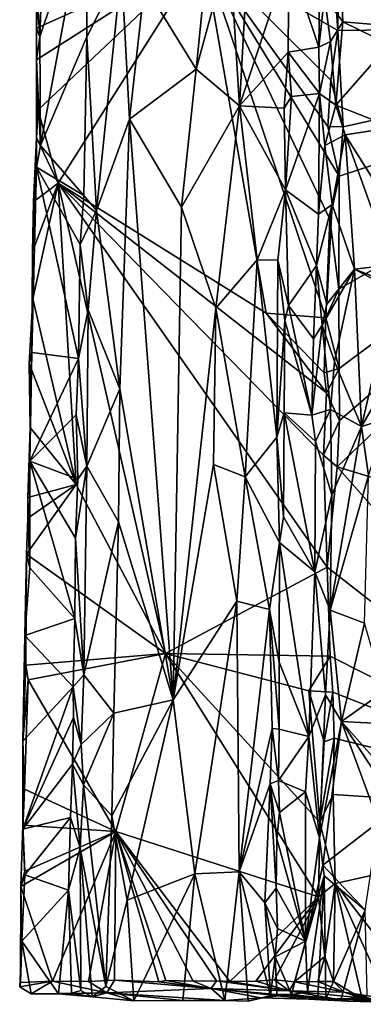
# Model space of a CAD drawing. Units: metres. Extents: x 28.2 to 32.2, y -12.1 to 12.5.
# Drawn here: x 28.2 to 29, y -12.1 to -9.8 of the extents above; entities that cross this region are included whole.
import ezdxf

# ---------------------------------------------------------------- set-up
doc = ezdxf.new("R2010")
doc.units = ezdxf.units.M

msp = doc.modelspace()

# ---------------------------------------------------------------- linework, layer by layer
at = {"layer": '1'}
for points in [[(30.0501, -9.7955, -1.5734), (28.9995, -9.0567, -1.5741), (30.6732, -8.8603, -1.5779)], [(28.9928, -9.2395, -1.5736), (28.9995, -9.0567, -1.5741), (30.0501, -9.7955, -1.5734)], [(28.9752, -9.4508, -1.5686), (28.9928, -9.2395, -1.5736), (30.0501, -9.7955, -1.5734)], [(28.779, -9.3835, -0.864), (28.7218, -9.6113, -0.8459), (28.7456, -9.9832, -0.8508)], [(28.779, -9.3835, -0.864), (28.7456, -9.9832, -0.8508), (28.8604, -9.6369, -0.911)], [(28.5235, -9.7022, -0.8626), (28.6445, -9.8979, -0.8406), (28.6913, -9.4246, -0.8429)], [(28.6913, -9.4246, -0.8429), (28.6445, -9.8979, -0.8406), (28.7218, -9.6113, -0.8459)], [(28.9783, -9.5628, -1.5687), (28.9752, -9.4508, -1.5686), (30.0501, -9.7955, -1.5734)], [(28.2849, -9.6674, -0.9197), (28.2791, -9.8222, -0.9219), (28.3891, -9.4956, -0.8352)], [(28.3891, -9.4956, -0.8352), (28.2791, -9.8222, -0.9219), (28.2808, -10.0761, -0.9152)], [(28.3891, -9.4956, -0.8352), (28.2808, -10.0761, -0.9152), (28.3888, -9.822, -0.8326)], [(28.3891, -9.4956, -0.8352), (28.3888, -9.822, -0.8326), (28.4701, -9.6623, -0.8578)], [(28.2712, -9.8025, -0.9518), (28.2723, -9.7171, -0.9432), (28.2835, -9.5341, -0.9532)], [(28.6611, -9.6271, -1.2941), (28.2712, -9.8025, -0.9518), (28.2835, -9.5341, -0.9532)], [(28.9635, -9.6391, -1.5606), (28.9783, -9.5628, -1.5687), (28.9749, -9.8075, -1.5702)], [(28.9749, -9.8075, -1.5702), (28.9783, -9.5628, -1.5687), (30.0501, -9.7955, -1.5734)], [(28.7218, -9.6113, -0.8459), (28.6445, -9.8979, -0.8406), (28.7456, -9.9832, -0.8508)], [(28.9334, -9.6031, -0.8433), (28.8604, -9.6369, -0.911), (28.9308, -9.8463, -0.8403)], [(28.9334, -9.6031, -0.8433), (28.9308, -9.8463, -0.8403), (28.9435, -9.7283, -0.8374)], [(28.2755, -9.9924, -0.9534), (28.2712, -9.8758, -0.9444), (28.6611, -9.6271, -1.2941)], [(28.2712, -9.8758, -0.9444), (28.2712, -9.8025, -0.9518), (28.6611, -9.6271, -1.2941)], [(28.3217, -10.1634, -0.9981), (28.2755, -9.9924, -0.9534), (28.6611, -9.6271, -1.2941)], [(28.3217, -10.1634, -0.9981), (28.6611, -9.6271, -1.2941), (28.8078, -10.4674, -1.4298)], [(28.8078, -10.4674, -1.4298), (28.6611, -9.6271, -1.2941), (28.9467, -10.4781, -1.5523)], [(28.6611, -9.6271, -1.2941), (28.9565, -10.2478, -1.5616), (28.9467, -10.4781, -1.5523)], [(28.9565, -10.2478, -1.5616), (28.6611, -9.6271, -1.2941), (28.9776, -10.1476, -1.5698)], [(28.9513, -10.0316, -1.5559), (28.6611, -9.6271, -1.2941), (28.9587, -9.9233, -1.5609)], [(28.6611, -9.6271, -1.2941), (28.9513, -10.0316, -1.5559), (28.9776, -10.1476, -1.5698)], [(28.9749, -9.8075, -1.5702), (28.9587, -9.9233, -1.5609), (28.6611, -9.6271, -1.2941)], [(28.6611, -9.6271, -1.2941), (28.9635, -9.6391, -1.5606), (28.9749, -9.8075, -1.5702)], [(28.7456, -9.9832, -0.8508), (28.8587, -9.8582, -0.9092), (28.8604, -9.6369, -0.911)], [(28.8604, -9.6369, -0.911), (28.8587, -9.8582, -0.9092), (28.9308, -9.8463, -0.8403)], [(28.979, -9.6292, -0.8464), (28.9435, -9.7283, -0.8374), (28.9869, -9.787, -0.8544)], [(28.9869, -9.787, -0.8544), (29.1072, -9.7978, -0.9948), (28.979, -9.6292, -0.8464)], [(28.979, -9.6292, -0.8464), (29.1072, -9.7978, -0.9948), (29.0856, -9.6733, -0.9625)], [(28.2723, -9.7171, -0.9432), (28.2791, -9.8222, -0.9219), (28.2849, -9.6674, -0.9197)], [(28.3888, -9.822, -0.8326), (28.4116, -10.2277, -0.8364), (28.4701, -9.6623, -0.8578)], [(28.4701, -9.6623, -0.8578), (28.4116, -10.2277, -0.8364), (28.4887, -10.0144, -0.8646)], [(28.4701, -9.6623, -0.8578), (28.4887, -10.0144, -0.8646), (28.5235, -9.7022, -0.8626)], [(28.5235, -9.7022, -0.8626), (28.4887, -10.0144, -0.8646), (28.6445, -9.8979, -0.8406)], [(28.2723, -9.7171, -0.9432), (28.2712, -9.8025, -0.9518), (28.2791, -9.8222, -0.9219)], [(28.9435, -9.7283, -0.8374), (28.9308, -9.8463, -0.8403), (28.9576, -9.833, -0.8369)], [(28.9435, -9.7283, -0.8374), (28.9576, -9.833, -0.8369), (28.9869, -9.787, -0.8544)], [(28.2712, -9.8025, -0.9518), (28.2712, -9.8758, -0.9444), (28.2791, -9.8222, -0.9219)], [(28.9576, -9.833, -0.8369), (28.9705, -9.9821, -0.8428), (28.9869, -9.787, -0.8544)], [(28.9587, -9.9233, -1.5609), (28.9749, -9.8075, -1.5702), (28.9877, -10.0324, -1.5695)], [(28.9869, -9.787, -0.8544), (28.9705, -9.9821, -0.8428), (29.0947, -9.8405, -0.9751)], [(28.9735, -10.8252, -1.5656), (28.9788, -10.7178, -1.5651), (30.0501, -9.7955, -1.5734)], [(28.9735, -10.8252, -1.5656), (30.0501, -9.7955, -1.5734), (30.7779, -11.3755, -1.5653)], [(28.9877, -10.0324, -1.5695), (28.9749, -9.8075, -1.5702), (30.0501, -9.7955, -1.5734)], [(28.9782, -10.596, -1.5658), (28.9769, -10.4114, -1.5679), (30.0501, -9.7955, -1.5734)], [(30.0501, -9.7955, -1.5734), (28.9769, -10.4114, -1.5679), (28.9776, -10.1476, -1.5698)], [(28.9776, -10.1476, -1.5698), (28.9877, -10.0324, -1.5695), (30.0501, -9.7955, -1.5734)], [(28.9788, -10.7178, -1.5651), (28.9782, -10.596, -1.5658), (30.0501, -9.7955, -1.5734)], [(28.9869, -9.787, -0.8544), (29.0947, -9.8405, -0.9751), (29.1072, -9.7978, -0.9948)], [(28.2791, -9.8222, -0.9219), (28.2712, -9.8758, -0.9444), (28.2808, -10.0761, -0.9152)], [(28.3888, -9.822, -0.8326), (28.2808, -10.0761, -0.9152), (28.382, -10.1924, -0.8318)], [(28.3888, -9.822, -0.8326), (28.382, -10.1924, -0.8318), (28.4116, -10.2277, -0.8364)], [(28.8587, -9.8582, -0.9092), (28.9317, -9.9546, -0.8385), (28.9308, -9.8463, -0.8403)], [(28.9308, -9.8463, -0.8403), (28.9317, -9.9546, -0.8385), (28.9576, -9.833, -0.8369)], [(28.9576, -9.833, -0.8369), (28.9317, -9.9546, -0.8385), (28.9705, -9.9821, -0.8428)], [(28.9705, -9.9821, -0.8428), (29.1028, -10.034, -0.9921), (29.0947, -9.8405, -0.9751)], [(28.2715, -10.0582, -0.9438), (28.2712, -9.8758, -0.9444), (28.2755, -9.9924, -0.9534)], [(28.2712, -9.8758, -0.9444), (28.2715, -10.0582, -0.9438), (28.2808, -10.0761, -0.9152)], [(28.8587, -9.8582, -0.9092), (28.7456, -9.9832, -0.8508), (28.8495, -9.9888, -0.9088)], [(28.8587, -9.8582, -0.9092), (28.8495, -9.9888, -0.9088), (28.8667, -9.9613, -0.9043)], [(28.8587, -9.8582, -0.9092), (28.8667, -9.9613, -0.9043), (28.9317, -9.9546, -0.8385)], [(28.4887, -10.0144, -0.8646), (28.6098, -10.2194, -0.8426), (28.6445, -9.8979, -0.8406)], [(28.6445, -9.8979, -0.8406), (28.6098, -10.2194, -0.8426), (28.7456, -9.9832, -0.8508)], [(28.9513, -10.0316, -1.5559), (28.9587, -9.9233, -1.5609), (28.9877, -10.0324, -1.5695)], [(28.8667, -9.9613, -0.9043), (28.8495, -9.9888, -0.9088), (28.8529, -10.1793, -0.9091)], [(28.8529, -10.1793, -0.9091), (28.9299, -10.2358, -0.8348), (28.9317, -9.9546, -0.8385)], [(28.8667, -9.9613, -0.9043), (28.8529, -10.1793, -0.9091), (28.9317, -9.9546, -0.8385)], [(28.9317, -9.9546, -0.8385), (28.9299, -10.2358, -0.8348), (28.9442, -10.0758, -0.8351)], [(28.9317, -9.9546, -0.8385), (28.9442, -10.0758, -0.8351), (28.9705, -9.9821, -0.8428)], [(28.6098, -10.2194, -0.8426), (28.6898, -10.4556, -0.8387), (28.7456, -9.9832, -0.8508)], [(28.7456, -9.9832, -0.8508), (28.6898, -10.4556, -0.8387), (28.7869, -10.3429, -0.8726)], [(28.7456, -9.9832, -0.8508), (28.7869, -10.3429, -0.8726), (28.8529, -10.1793, -0.9091)], [(28.8495, -9.9888, -0.9088), (28.7456, -9.9832, -0.8508), (28.8529, -10.1793, -0.9091)], [(28.9705, -9.9821, -0.8428), (28.9442, -10.0758, -0.8351), (28.992, -10.0513, -0.8593)], [(28.9705, -9.9821, -0.8428), (28.992, -10.0513, -0.8593), (29.1028, -10.034, -0.9921)], [(28.3217, -10.1634, -0.9981), (28.2715, -10.0582, -0.9438), (28.2755, -9.9924, -0.9534)], [(28.4116, -10.2277, -0.8364), (28.4656, -10.6438, -0.8591), (28.4887, -10.0144, -0.8646)], [(28.4887, -10.0144, -0.8646), (28.4656, -10.6438, -0.8591), (28.5905, -11.3694, -0.8407)], [(28.4887, -10.0144, -0.8646), (28.5905, -11.3694, -0.8407), (28.6098, -10.2194, -0.8426)], [(28.9513, -10.0316, -1.5559), (28.9877, -10.0324, -1.5695), (28.9776, -10.1476, -1.5698)], [(29.1028, -10.034, -0.9921), (28.992, -10.0513, -0.8593), (29.1004, -10.223, -0.9939)], [(28.3217, -10.1634, -0.9981), (28.264, -10.2075, -0.9333), (28.2715, -10.0582, -0.9438)], [(28.2715, -10.0582, -0.9438), (28.264, -10.2075, -0.9333), (28.2717, -10.1261, -0.9232)], [(28.2715, -10.0582, -0.9438), (28.2717, -10.1261, -0.9232), (28.2808, -10.0761, -0.9152)], [(28.9442, -10.0758, -0.8351), (28.962, -10.2132, -0.838), (28.992, -10.0513, -0.8593)], [(28.962, -10.2132, -0.838), (29.0136, -10.3643, -0.8872), (28.992, -10.0513, -0.8593)], [(28.992, -10.0513, -0.8593), (29.0136, -10.3643, -0.8872), (29.1006, -10.3542, -0.9973)], [(29.1004, -10.223, -0.9939), (28.992, -10.0513, -0.8593), (29.1006, -10.3542, -0.9973)], [(28.2808, -10.0761, -0.9152), (28.2717, -10.1261, -0.9232), (28.382, -10.1924, -0.8318)], [(28.9299, -10.2358, -0.8348), (28.962, -10.2132, -0.838), (28.9442, -10.0758, -0.8351)], [(28.2717, -10.1261, -0.9232), (28.2624, -10.3243, -0.9355), (28.2605, -10.559, -0.9233)], [(28.2717, -10.1261, -0.9232), (28.2605, -10.559, -0.9233), (28.3696, -10.5725, -0.8327)], [(28.264, -10.2075, -0.9333), (28.2624, -10.3243, -0.9355), (28.2717, -10.1261, -0.9232)], [(28.3736, -10.3067, -0.8336), (28.2717, -10.1261, -0.9232), (28.3696, -10.5725, -0.8327)], [(28.382, -10.1924, -0.8318), (28.2717, -10.1261, -0.9232), (28.3736, -10.3067, -0.8336)], [(28.9769, -10.4114, -1.5679), (28.9565, -10.2478, -1.5616), (28.9776, -10.1476, -1.5698)], [(28.2629, -10.4336, -0.9438), (28.2624, -10.3243, -0.9355), (28.3217, -10.1634, -0.9981)], [(28.2624, -10.3243, -0.9355), (28.264, -10.2075, -0.9333), (28.3217, -10.1634, -0.9981)], [(28.3638, -10.867, -1.0421), (28.2629, -10.4336, -0.9438), (28.3217, -10.1634, -0.9981)], [(28.5729, -11.2612, -1.229), (28.3217, -10.1634, -0.9981), (28.9503, -11.0599, -1.5614)], [(28.3217, -10.1634, -0.9981), (28.9482, -10.653, -1.5559), (28.9417, -10.7986, -1.5518)], [(28.3217, -10.1634, -0.9981), (28.9417, -10.7986, -1.5518), (28.9503, -11.0599, -1.5614)], [(28.3217, -10.1634, -0.9981), (28.8078, -10.4674, -1.4298), (28.9482, -10.653, -1.5559)], [(28.5729, -11.2612, -1.229), (28.3638, -10.867, -1.0421), (28.3217, -10.1634, -0.9981)], [(28.382, -10.1924, -0.8318), (28.3736, -10.3067, -0.8336), (28.4116, -10.2277, -0.8364)], [(28.8529, -10.1793, -0.9091), (28.7869, -10.3429, -0.8726), (28.8348, -10.343, -0.9038)], [(28.8529, -10.1793, -0.9091), (28.8348, -10.343, -0.9038), (28.8594, -10.4488, -0.9018)], [(28.8529, -10.1793, -0.9091), (28.8594, -10.4488, -0.9018), (28.9251, -10.3562, -0.8352)], [(28.9299, -10.2358, -0.8348), (28.8529, -10.1793, -0.9091), (28.9251, -10.3562, -0.8352)], [(28.6898, -10.4556, -0.8387), (28.6098, -10.2194, -0.8426), (28.5905, -11.3694, -0.8407)], [(28.9251, -10.3562, -0.8352), (28.962, -10.2132, -0.838), (28.9299, -10.2358, -0.8348)], [(28.9251, -10.3562, -0.8352), (28.9492, -10.446, -0.8353), (28.962, -10.2132, -0.838)], [(28.962, -10.2132, -0.838), (28.9492, -10.446, -0.8353), (29.0136, -10.3643, -0.8872)], [(28.3736, -10.3067, -0.8336), (28.392, -10.4591, -0.8298), (28.4116, -10.2277, -0.8364)], [(28.4116, -10.2277, -0.8364), (28.392, -10.4591, -0.8298), (28.4656, -10.6438, -0.8591)], [(28.9467, -10.4781, -1.5523), (28.9565, -10.2478, -1.5616), (28.9769, -10.4114, -1.5679)], [(28.3736, -10.3067, -0.8336), (28.3696, -10.5725, -0.8327), (28.392, -10.4591, -0.8298)], [(28.2624, -10.3243, -0.9355), (28.2629, -10.4336, -0.9438), (28.2605, -10.559, -0.9233)], [(28.7869, -10.3429, -0.8726), (28.6898, -10.4556, -0.8387), (28.7584, -10.8486, -0.8599)], [(28.7869, -10.3429, -0.8726), (28.7584, -10.8486, -0.8599), (28.8325, -10.7567, -0.9053)], [(28.7869, -10.3429, -0.8726), (28.8325, -10.7567, -0.9053), (28.8348, -10.343, -0.9038)], [(28.8325, -10.7567, -0.9053), (28.8508, -10.4843, -0.9072), (28.8348, -10.343, -0.9038)], [(28.8348, -10.343, -0.9038), (28.8508, -10.4843, -0.9072), (28.8594, -10.4488, -0.9018)], [(28.9251, -10.3562, -0.8352), (28.8594, -10.4488, -0.9018), (28.9181, -10.527, -0.8367)], [(28.9251, -10.3562, -0.8352), (28.9181, -10.527, -0.8367), (28.9381, -10.4953, -0.8329)], [(28.9251, -10.3562, -0.8352), (28.9381, -10.4953, -0.8329), (28.9492, -10.446, -0.8353)], [(29.1006, -10.3542, -0.9973), (29.0136, -10.3643, -0.8872), (29.102, -10.3986, -1.0008)], [(28.9492, -10.446, -0.8353), (28.9381, -10.4953, -0.8329), (29.0136, -10.3643, -0.8872)], [(28.9381, -10.4953, -0.8329), (28.9673, -10.5801, -0.8461), (29.0136, -10.3643, -0.8872)], [(28.9673, -10.5801, -0.8461), (29.0302, -10.7313, -0.9147), (29.0136, -10.3643, -0.8872)], [(29.0302, -10.7313, -0.9147), (29.1043, -10.4127, -1.0014), (29.0136, -10.3643, -0.8872)], [(29.0136, -10.3643, -0.8872), (29.1043, -10.4127, -1.0014), (29.102, -10.3986, -1.0008)], [(28.9782, -10.596, -1.5658), (28.9467, -10.4781, -1.5523), (28.9769, -10.4114, -1.5679)], [(29.0302, -10.7313, -0.9147), (29.0908, -10.6264, -0.998), (29.1043, -10.4127, -1.0014)], [(28.2629, -10.4336, -0.9438), (28.2546, -10.5841, -0.9366), (28.2605, -10.559, -0.9233)], [(28.2546, -10.5841, -0.9366), (28.2629, -10.4336, -0.9438), (28.3638, -10.867, -1.0421)], [(28.8508, -10.4843, -0.9072), (28.9139, -10.7052, -0.8381), (28.8594, -10.4488, -0.9018)], [(28.8594, -10.4488, -0.9018), (28.9139, -10.7052, -0.8381), (28.9181, -10.527, -0.8367)], [(28.3696, -10.5725, -0.8327), (28.3892, -10.8237, -0.8275), (28.392, -10.4591, -0.8298)], [(28.392, -10.4591, -0.8298), (28.3892, -10.8237, -0.8275), (28.4656, -10.6438, -0.8591)], [(28.5905, -11.3694, -0.8407), (28.6848, -10.8202, -0.8384), (28.6898, -10.4556, -0.8387)], [(28.6898, -10.4556, -0.8387), (28.6848, -10.8202, -0.8384), (28.7584, -10.8486, -0.8599)], [(28.8078, -10.4674, -1.4298), (28.9431, -10.606, -1.55), (28.9482, -10.653, -1.5559)], [(28.9431, -10.606, -1.55), (28.8078, -10.4674, -1.4298), (28.9467, -10.4781, -1.5523)], [(28.8325, -10.7567, -0.9053), (28.8496, -10.6998, -0.9049), (28.8508, -10.4843, -0.9072)], [(28.8508, -10.4843, -0.9072), (28.8496, -10.6998, -0.9049), (28.9139, -10.7052, -0.8381)], [(28.9381, -10.4953, -0.8329), (28.9139, -10.7052, -0.8381), (28.9578, -10.6918, -0.8405)], [(28.9181, -10.527, -0.8367), (28.9139, -10.7052, -0.8381), (28.9381, -10.4953, -0.8329)], [(28.9381, -10.4953, -0.8329), (28.9578, -10.6918, -0.8405), (28.9673, -10.5801, -0.8461)], [(28.9431, -10.606, -1.55), (28.9467, -10.4781, -1.5523), (28.9782, -10.596, -1.5658)], [(28.2546, -10.5841, -0.9366), (28.2572, -10.6637, -0.9358), (28.2605, -10.559, -0.9233)], [(28.2605, -10.559, -0.9233), (28.2572, -10.6637, -0.9358), (28.2554, -10.8122, -0.9219)], [(28.2554, -10.8122, -0.9219), (28.3696, -10.5725, -0.8327), (28.2605, -10.559, -0.9233)], [(28.2565, -10.7339, -0.9434), (28.2572, -10.6637, -0.9358), (28.2546, -10.5841, -0.9366)], [(28.2565, -10.7339, -0.9434), (28.2546, -10.5841, -0.9366), (28.3638, -10.867, -1.0421)], [(28.2554, -10.8122, -0.9219), (28.3643, -10.7044, -0.8329), (28.3696, -10.5725, -0.8327)], [(28.3696, -10.5725, -0.8327), (28.3643, -10.7044, -0.8329), (28.3892, -10.8237, -0.8275)], [(28.9673, -10.5801, -0.8461), (28.9578, -10.6918, -0.8405), (29.0302, -10.7313, -0.9147)], [(28.9482, -10.653, -1.5559), (28.9431, -10.606, -1.55), (28.9782, -10.596, -1.5658)], [(28.9482, -10.653, -1.5559), (28.9782, -10.596, -1.5658), (28.9788, -10.7178, -1.5651)], [(29.0302, -10.7313, -0.9147), (29.089, -10.7132, -0.9996), (29.0908, -10.6264, -0.998)], [(28.4656, -10.6438, -0.8591), (28.3892, -10.8237, -0.8275), (28.4625, -10.9541, -0.8577)], [(28.4656, -10.6438, -0.8591), (28.4625, -10.9541, -0.8577), (28.5905, -11.3694, -0.8407)], [(28.9417, -10.7986, -1.5518), (28.9482, -10.653, -1.5559), (28.9788, -10.7178, -1.5651)], [(28.2554, -10.8122, -0.9219), (28.2572, -10.6637, -0.9358), (28.2565, -10.7339, -0.9434)], [(28.8325, -10.7567, -0.9053), (28.8482, -10.9425, -0.9016), (28.8496, -10.6998, -0.9049)], [(28.8496, -10.6998, -0.9049), (28.8482, -10.9425, -0.9016), (28.9208, -11.0705, -0.8292)], [(28.9139, -10.7052, -0.8381), (28.8496, -10.6998, -0.9049), (28.9229, -10.7666, -0.8321)], [(28.8496, -10.6998, -0.9049), (28.9208, -11.0705, -0.8292), (28.9229, -10.7666, -0.8321)], [(28.9139, -10.7052, -0.8381), (28.9229, -10.7666, -0.8321), (28.9578, -10.6918, -0.8405)], [(28.9229, -10.7666, -0.8321), (28.9606, -10.8907, -0.8425), (28.9578, -10.6918, -0.8405)], [(28.9578, -10.6918, -0.8405), (28.9606, -10.8907, -0.8425), (29.0302, -10.7313, -0.9147)], [(28.3643, -10.7044, -0.8329), (28.2554, -10.8122, -0.9219), (28.368, -10.854, -0.8296)], [(28.3643, -10.7044, -0.8329), (28.368, -10.854, -0.8296), (28.3892, -10.8237, -0.8275)], [(28.9417, -10.7986, -1.5518), (28.9788, -10.7178, -1.5651), (28.9735, -10.8252, -1.5656)], [(29.0302, -10.7313, -0.9147), (29.0466, -10.8458, -0.936), (29.089, -10.7132, -0.9996)], [(28.2509, -10.897, -0.9308), (28.2554, -10.8122, -0.9219), (28.2565, -10.7339, -0.9434)], [(28.2509, -10.897, -0.9308), (28.2565, -10.7339, -0.9434), (28.3638, -10.867, -1.0421)], [(29.0302, -10.7313, -0.9147), (28.9567, -11.1597, -0.8427), (29.0466, -10.8458, -0.936)], [(28.9606, -10.8907, -0.8425), (28.9567, -11.1597, -0.8427), (29.0302, -10.7313, -0.9147)], [(28.7584, -10.8486, -0.8599), (28.8386, -11.0019, -0.9049), (28.8325, -10.7567, -0.9053)], [(28.8325, -10.7567, -0.9053), (28.8386, -11.0019, -0.9049), (28.8482, -10.9425, -0.9016)], [(28.9229, -10.7666, -0.8321), (28.9208, -11.0705, -0.8292), (28.9606, -10.8907, -0.8425)], [(28.2509, -10.897, -0.9308), (28.2556, -11.061, -0.9172), (28.2554, -10.8122, -0.9219)], [(28.2556, -11.061, -0.9172), (28.3609, -11.1796, -0.8284), (28.2554, -10.8122, -0.9219)], [(28.3623, -10.992, -0.83), (28.2554, -10.8122, -0.9219), (28.3609, -11.1796, -0.8284)], [(28.368, -10.854, -0.8296), (28.2554, -10.8122, -0.9219), (28.3623, -10.992, -0.83)], [(28.9503, -11.0599, -1.5614), (28.9417, -10.7986, -1.5518), (28.9735, -10.8252, -1.5656)], [(28.3623, -10.992, -0.83), (28.3816, -11.3104, -0.8257), (28.3892, -10.8237, -0.8275)], [(28.368, -10.854, -0.8296), (28.3623, -10.992, -0.83), (28.3892, -10.8237, -0.8275)], [(28.3892, -10.8237, -0.8275), (28.3816, -11.3104, -0.8257), (28.4625, -10.9541, -0.8577)], [(28.6848, -10.8202, -0.8384), (28.5905, -11.3694, -0.8407), (28.7391, -11.1391, -0.8523)], [(28.6848, -10.8202, -0.8384), (28.7391, -11.1391, -0.8523), (28.7584, -10.8486, -0.8599)], [(28.9503, -11.0599, -1.5614), (28.9735, -10.8252, -1.5656), (29.6908, -11.6377, -1.564)], [(28.9735, -10.8252, -1.5656), (30.7779, -11.3755, -1.5653), (29.6908, -11.6377, -1.564)], [(28.7584, -10.8486, -0.8599), (28.7391, -11.1391, -0.8523), (28.8154, -11.1586, -0.8977)], [(28.7584, -10.8486, -0.8599), (28.8154, -11.1586, -0.8977), (28.8386, -11.0019, -0.9049)], [(29.0466, -10.8458, -0.936), (28.9567, -11.1597, -0.8427), (29.0373, -11.1904, -0.9337)], [(28.5729, -11.2612, -1.229), (28.2483, -11.0296, -0.9379), (28.3638, -10.867, -1.0421)], [(28.2483, -11.0296, -0.9379), (28.2509, -10.9455, -0.94), (28.3638, -10.867, -1.0421)], [(28.2509, -10.9455, -0.94), (28.2509, -10.897, -0.9308), (28.3638, -10.867, -1.0421)], [(28.2509, -10.9455, -0.94), (28.2556, -11.061, -0.9172), (28.2509, -10.897, -0.9308)], [(28.9208, -11.0705, -0.8292), (28.9567, -11.1597, -0.8427), (28.9606, -10.8907, -0.8425)], [(28.2509, -10.9455, -0.94), (28.2483, -11.0296, -0.9379), (28.2556, -11.061, -0.9172)], [(28.3816, -11.3104, -0.8257), (28.4518, -11.4001, -0.8548), (28.4625, -10.9541, -0.8577)], [(28.4625, -10.9541, -0.8577), (28.4518, -11.4001, -0.8548), (28.5905, -11.3694, -0.8407)], [(28.8482, -10.9425, -0.9016), (28.8386, -11.0019, -0.9049), (28.9208, -11.0705, -0.8292)], [(28.3623, -10.992, -0.83), (28.3609, -11.1796, -0.8284), (28.3816, -11.3104, -0.8257)], [(28.8386, -11.0019, -0.9049), (28.8154, -11.1586, -0.8977), (28.8376, -11.2809, -0.9024)], [(28.8386, -11.0019, -0.9049), (28.8376, -11.2809, -0.9024), (28.9071, -11.455, -0.832)], [(28.9208, -11.0705, -0.8292), (28.8386, -11.0019, -0.9049), (28.9071, -11.455, -0.832)], [(28.2439, -11.219, -0.9255), (28.2483, -11.0296, -0.9379), (28.2461, -11.2882, -0.9393)], [(28.2483, -11.0296, -0.9379), (28.2439, -11.219, -0.9255), (28.2556, -11.061, -0.9172)], [(28.2461, -11.2882, -0.9393), (28.2483, -11.0296, -0.9379), (28.5729, -11.2612, -1.229)], [(28.2556, -11.061, -0.9172), (28.2439, -11.219, -0.9255), (28.3609, -11.1796, -0.8284)], [(28.5729, -11.2612, -1.229), (28.9503, -11.0599, -1.5614), (28.9567, -11.2672, -1.5629)], [(28.9208, -11.0705, -0.8292), (28.9071, -11.455, -0.832), (28.9463, -11.3576, -0.8384)], [(28.9208, -11.0705, -0.8292), (28.9463, -11.3576, -0.8384), (28.9567, -11.1597, -0.8427)], [(28.9567, -11.2672, -1.5629), (28.9503, -11.0599, -1.5614), (29.6908, -11.6377, -1.564)], [(28.5905, -11.3694, -0.8407), (28.641, -11.7752, -0.8307), (28.7391, -11.1391, -0.8523)], [(28.7391, -11.1391, -0.8523), (28.641, -11.7752, -0.8307), (28.7445, -11.7704, -0.8562)], [(28.7391, -11.1391, -0.8523), (28.7445, -11.7704, -0.8562), (28.8154, -11.1586, -0.8977)], [(28.8154, -11.1586, -0.8977), (28.7445, -11.7704, -0.8562), (28.8215, -11.436, -0.9009)], [(28.8376, -11.2809, -0.9024), (28.8154, -11.1586, -0.8977), (28.8377, -11.4376, -0.901)], [(28.8154, -11.1586, -0.8977), (28.8215, -11.436, -0.9009), (28.8377, -11.4376, -0.901)], [(28.9463, -11.3576, -0.8384), (28.9834, -11.4193, -0.8687), (28.9567, -11.1597, -0.8427)], [(28.9567, -11.1597, -0.8427), (28.9834, -11.4193, -0.8687), (29.0373, -11.1904, -0.9337)], [(28.3609, -11.1796, -0.8284), (28.2439, -11.219, -0.9255), (28.3573, -11.3386, -0.8265)], [(28.3609, -11.1796, -0.8284), (28.3573, -11.3386, -0.8265), (28.3816, -11.3104, -0.8257)], [(29.0373, -11.1904, -0.9337), (28.9834, -11.4193, -0.8687), (29.0827, -11.3487, -1.0027)], [(28.2439, -11.219, -0.9255), (28.2461, -11.2882, -0.9393), (28.2393, -11.4659, -0.9252)], [(28.2439, -11.219, -0.9255), (28.2393, -11.4659, -0.9252), (28.3573, -11.3386, -0.8265)], [(28.2517, -11.3225, -0.9465), (28.2461, -11.2882, -0.9393), (28.5729, -11.2612, -1.229)], [(28.2517, -11.3225, -0.9465), (28.5729, -11.2612, -1.229), (28.4568, -11.6761, -1.1274)], [(28.4568, -11.6761, -1.1274), (28.5729, -11.2612, -1.229), (28.9297, -11.8287, -1.5462)], [(28.9074, -11.3479, -1.5286), (28.5729, -11.2612, -1.229), (28.9567, -11.2672, -1.5629)], [(28.9297, -11.8287, -1.5462), (28.5729, -11.2612, -1.229), (28.9327, -11.6545, -1.5493)], [(28.9327, -11.6545, -1.5493), (28.5729, -11.2612, -1.229), (28.9074, -11.3479, -1.5286)], [(28.9074, -11.3479, -1.5286), (28.9567, -11.2672, -1.5629), (28.9633, -11.3515, -1.5625)], [(28.9633, -11.3515, -1.5625), (28.9567, -11.2672, -1.5629), (29.6908, -11.6377, -1.564)], [(28.2393, -11.4659, -0.9252), (28.2461, -11.2882, -0.9393), (28.2517, -11.3225, -0.9465)], [(28.8376, -11.2809, -0.9024), (28.8377, -11.4376, -0.901), (28.9071, -11.455, -0.832)], [(28.2393, -11.4659, -0.9252), (28.2517, -11.3225, -0.9465), (28.2437, -11.5774, -0.9382)], [(28.2437, -11.5774, -0.9382), (28.2517, -11.3225, -0.9465), (28.4568, -11.6761, -1.1274)], [(28.3573, -11.3386, -0.8265), (28.3759, -11.4733, -0.8242), (28.3816, -11.3104, -0.8257)], [(28.3816, -11.3104, -0.8257), (28.3759, -11.4733, -0.8242), (28.4518, -11.4001, -0.8548)], [(28.2393, -11.4659, -0.9252), (28.2397, -11.6707, -0.9168), (28.3573, -11.3386, -0.8265)], [(28.3573, -11.3386, -0.8265), (28.2397, -11.6707, -0.9168), (28.3577, -11.4103, -0.827)], [(28.3573, -11.3386, -0.8265), (28.3577, -11.4103, -0.827), (28.3759, -11.4733, -0.8242)], [(28.4518, -11.4001, -0.8548), (28.4476, -11.6401, -0.8532), (28.5905, -11.3694, -0.8407)], [(28.4476, -11.6401, -0.8532), (28.4833, -11.8364, -0.8552), (28.5905, -11.3694, -0.8407)], [(28.5905, -11.3694, -0.8407), (28.4833, -11.8364, -0.8552), (28.641, -11.7752, -0.8307)], [(28.9071, -11.455, -0.832), (28.9319, -11.6907, -0.8332), (28.9463, -11.3576, -0.8384)], [(28.9327, -11.6545, -1.5493), (28.9074, -11.3479, -1.5286), (28.9433, -11.4672, -1.5563)], [(28.9074, -11.3479, -1.5286), (28.9633, -11.3515, -1.5625), (28.9433, -11.4672, -1.5563)], [(28.9463, -11.3576, -0.8384), (28.9319, -11.6907, -0.8332), (28.9834, -11.4193, -0.8687)], [(28.9666, -11.4584, -1.5626), (28.9433, -11.4672, -1.5563), (28.9633, -11.3515, -1.5625)], [(28.9666, -11.4584, -1.5626), (28.9633, -11.3515, -1.5625), (29.6908, -11.6377, -1.564)], [(28.9834, -11.4193, -0.8687), (29.0875, -11.4254, -1.0124), (29.0827, -11.3487, -1.0027)], [(28.3577, -11.4103, -0.827), (28.2397, -11.6707, -0.9168), (28.3556, -11.5194, -0.827)], [(28.3577, -11.4103, -0.827), (28.3556, -11.5194, -0.827), (28.3759, -11.4733, -0.8242)], [(28.4518, -11.4001, -0.8548), (28.3759, -11.4733, -0.8242), (28.3811, -11.5671, -0.8253)], [(28.4518, -11.4001, -0.8548), (28.3811, -11.5671, -0.8253), (28.4476, -11.6401, -0.8532)], [(28.8215, -11.436, -0.9009), (28.7445, -11.7704, -0.8562), (28.8167, -11.565, -0.8993)], [(28.8215, -11.436, -0.9009), (28.8167, -11.565, -0.8993), (28.8363, -11.5571, -0.9007)], [(28.8377, -11.4376, -0.901), (28.8215, -11.436, -0.9009), (28.8363, -11.5571, -0.9007)], [(28.8377, -11.4376, -0.901), (28.8363, -11.5571, -0.9007), (28.9071, -11.455, -0.832)], [(28.9319, -11.6907, -0.8332), (28.9397, -11.7547, -0.836), (28.9834, -11.4193, -0.8687)], [(28.9834, -11.4193, -0.8687), (28.9397, -11.7547, -0.836), (29.0697, -11.6547, -0.9837)], [(29.0603, -11.5065, -0.9693), (28.9834, -11.4193, -0.8687), (29.074, -11.5576, -0.9949)], [(28.9834, -11.4193, -0.8687), (29.0697, -11.6547, -0.9837), (29.074, -11.5576, -0.9949)], [(28.9834, -11.4193, -0.8687), (29.0603, -11.5065, -0.9693), (29.0875, -11.4254, -1.0124)], [(28.8363, -11.5571, -0.9007), (28.8996, -11.5835, -0.8349), (28.9071, -11.455, -0.832)], [(28.9071, -11.455, -0.832), (28.8996, -11.5835, -0.8349), (28.9319, -11.6907, -0.8332)], [(28.9637, -11.5899, -1.5619), (28.9327, -11.6545, -1.5493), (28.9666, -11.4584, -1.5626)], [(28.9327, -11.6545, -1.5493), (28.9433, -11.4672, -1.5563), (28.9666, -11.4584, -1.5626)], [(28.9666, -11.4584, -1.5626), (29.6908, -11.6377, -1.564), (28.9637, -11.5899, -1.5619)], [(28.2397, -11.6707, -0.9168), (28.2393, -11.4659, -0.9252), (28.2437, -11.5774, -0.9382)], [(28.3759, -11.4733, -0.8242), (28.3556, -11.5194, -0.827), (28.3811, -11.5671, -0.8253)], [(28.3556, -11.5194, -0.827), (28.2397, -11.6707, -0.9168), (28.3509, -11.6438, -0.8279)], [(28.3509, -11.6438, -0.8279), (28.373, -11.7143, -0.8232), (28.3556, -11.5194, -0.827)], [(28.3811, -11.5671, -0.8253), (28.3556, -11.5194, -0.827), (28.373, -11.7143, -0.8232)], [(28.3811, -11.5671, -0.8253), (28.373, -11.7143, -0.8232), (28.4331, -12.038, -0.8487)], [(28.3811, -11.5671, -0.8253), (28.4331, -12.038, -0.8487), (28.4476, -11.6401, -0.8532)], [(28.7445, -11.7704, -0.8562), (28.8041, -11.8428, -0.8936), (28.8167, -11.565, -0.8993)], [(28.8167, -11.565, -0.8993), (28.8041, -11.8428, -0.8936), (28.8309, -11.8082, -0.8999)], [(28.8363, -11.5571, -0.9007), (28.8167, -11.565, -0.8993), (28.8384, -11.6321, -0.8974)], [(28.8321, -11.6931, -0.9016), (28.8167, -11.565, -0.8993), (28.8309, -11.8082, -0.8999)], [(28.8167, -11.565, -0.8993), (28.8321, -11.6931, -0.9016), (28.8384, -11.6321, -0.8974)], [(28.8363, -11.5571, -0.9007), (28.8384, -11.6321, -0.8974), (28.8996, -11.5835, -0.8349)], [(28.2398, -11.6617, -0.9372), (28.2397, -11.6707, -0.9168), (28.2437, -11.5774, -0.9382)], [(28.2437, -11.5774, -0.9382), (28.4568, -11.6761, -1.1274), (28.2398, -11.6617, -0.9372)], [(28.8996, -11.5835, -0.8349), (28.8384, -11.6321, -0.8974), (28.8997, -11.9323, -0.8292)], [(28.8996, -11.5835, -0.8349), (28.8997, -11.9323, -0.8292), (28.9319, -11.6907, -0.8332)], [(28.9327, -11.6545, -1.5493), (28.9637, -11.5899, -1.5619), (28.9685, -11.7972, -1.5622)], [(28.9685, -11.7972, -1.5622), (28.9637, -11.5899, -1.5619), (29.6908, -11.6377, -1.564)], [(28.2397, -11.6707, -0.9168), (28.2441, -11.7777, -0.9119), (28.3509, -11.6438, -0.8279)], [(28.3509, -11.6438, -0.8279), (28.2441, -11.7777, -0.9119), (28.3462, -11.8134, -0.8263)], [(28.3509, -11.6438, -0.8279), (28.3462, -11.8134, -0.8263), (28.373, -11.7143, -0.8232)], [(28.4476, -11.6401, -0.8532), (28.4331, -12.038, -0.8487), (28.4833, -11.8364, -0.8552)], [(28.8384, -11.6321, -0.8974), (28.8321, -11.6931, -0.9016), (28.8997, -11.9323, -0.8292)], [(29.1869, -12.0794, -1.5604), (28.9685, -11.7972, -1.5622), (29.6908, -11.6377, -1.564)], [(28.2398, -11.6617, -0.9372), (28.235, -11.8046, -0.9289), (28.2441, -11.7777, -0.9119)], [(28.235, -11.8046, -0.9289), (28.2398, -11.6617, -0.9372), (28.2438, -11.7687, -0.94)], [(28.2441, -11.7777, -0.9119), (28.2397, -11.6707, -0.9168), (28.2398, -11.6617, -0.9372)], [(28.2438, -11.7687, -0.94), (28.2398, -11.6617, -0.9372), (28.4568, -11.6761, -1.1274)], [(28.9297, -11.8287, -1.5462), (28.9327, -11.6545, -1.5493), (28.9685, -11.7972, -1.5622)], [(28.9397, -11.7547, -0.836), (29.0388, -11.86, -0.9443), (29.0697, -11.6547, -0.9837)], [(28.235, -11.8046, -0.9289), (28.2438, -11.7687, -0.94), (28.4568, -11.6761, -1.1274)], [(28.235, -11.8046, -0.9289), (28.4568, -11.6761, -1.1274), (28.3088, -12.0258, -1.0027)], [(28.3088, -12.0258, -1.0027), (28.4568, -11.6761, -1.1274), (28.393, -12.0264, -1.0756)], [(28.4568, -11.6761, -1.1274), (28.4533, -12.0231, -1.1282), (28.393, -12.0264, -1.0756)], [(28.4533, -12.0231, -1.1282), (28.4568, -11.6761, -1.1274), (28.5572, -12.0268, -1.2171)], [(28.5734, -12.0237, -1.2323), (28.5572, -12.0268, -1.2171), (28.4568, -11.6761, -1.1274)], [(28.637, -12.0253, -1.2906), (28.5734, -12.0237, -1.2323), (28.4568, -11.6761, -1.1274)], [(28.637, -12.0253, -1.2906), (28.4568, -11.6761, -1.1274), (28.6919, -12.0245, -1.3374)], [(28.4568, -11.6761, -1.1274), (28.9297, -11.8287, -1.5462), (28.7228, -12.0264, -1.365)], [(28.6919, -12.0245, -1.3374), (28.4568, -11.6761, -1.1274), (28.7228, -12.0264, -1.365)], [(28.8997, -11.9323, -0.8292), (28.9397, -11.7547, -0.836), (28.9319, -11.6907, -0.8332)], [(28.373, -11.7143, -0.8232), (28.3462, -11.8134, -0.8263), (28.3752, -12.0473, -0.8241)], [(28.373, -11.7143, -0.8232), (28.3752, -12.0473, -0.8241), (28.4016, -12.0617, -0.8341)], [(28.373, -11.7143, -0.8232), (28.4016, -12.0617, -0.8341), (28.4331, -12.038, -0.8487)], [(28.8321, -11.6931, -0.9016), (28.8309, -11.8082, -0.8999), (28.8997, -11.9323, -0.8292)], [(28.8997, -11.9323, -0.8292), (28.9431, -11.78, -0.8389), (28.9397, -11.7547, -0.836)], [(28.9397, -11.7547, -0.836), (28.9431, -11.78, -0.8389), (29.0388, -11.86, -0.9443)], [(28.235, -11.8046, -0.9289), (28.237, -11.932, -0.9173), (28.2441, -11.7777, -0.9119)], [(28.2441, -11.7777, -0.9119), (28.237, -11.932, -0.9173), (28.3462, -11.8134, -0.8263)], [(28.641, -11.7752, -0.8307), (28.4833, -11.8364, -0.8552), (28.4989, -12.0711, -0.8507)], [(28.4989, -12.0711, -0.8507), (28.6131, -12.0705, -0.8317), (28.641, -11.7752, -0.8307)], [(28.641, -11.7752, -0.8307), (28.6131, -12.0705, -0.8317), (28.7108, -12.0704, -0.8428)], [(28.641, -11.7752, -0.8307), (28.7108, -12.0704, -0.8428), (28.7445, -11.7704, -0.8562)], [(28.7445, -11.7704, -0.8562), (28.7108, -12.0704, -0.8428), (28.7655, -12.0721, -0.8657)], [(28.7445, -11.7704, -0.8562), (28.7655, -12.0721, -0.8657), (28.8173, -12.06, -0.8995)], [(28.8041, -11.8428, -0.8936), (28.7445, -11.7704, -0.8562), (28.8173, -12.06, -0.8995)], [(28.8997, -11.9323, -0.8292), (28.904, -12.0514, -0.8276), (28.9431, -11.78, -0.8389)], [(28.9431, -11.78, -0.8389), (28.904, -12.0514, -0.8276), (28.9283, -12.0636, -0.8314)], [(28.9431, -11.78, -0.8389), (28.9283, -12.0636, -0.8314), (28.9467, -12.0667, -0.8437)], [(28.9431, -11.78, -0.8389), (28.9467, -12.0667, -0.8437), (29.0388, -11.86, -0.9443)], [(28.237, -11.932, -0.9173), (28.235, -11.8046, -0.9289), (28.2342, -12.0289, -0.9344)], [(28.2342, -12.0289, -0.9344), (28.235, -11.8046, -0.9289), (28.3088, -12.0258, -1.0027)], [(28.9448, -11.9682, -1.5566), (28.9297, -11.8287, -1.5462), (28.9685, -11.7972, -1.5622)], [(28.9648, -12.0263, -1.5605), (28.9448, -11.9682, -1.5566), (28.9685, -11.7972, -1.5622)], [(28.9648, -12.0263, -1.5605), (28.9685, -11.7972, -1.5622), (29.0314, -12.0664, -1.5607)], [(29.0314, -12.0664, -1.5607), (28.9685, -11.7972, -1.5622), (29.0954, -12.0765, -1.5601)], [(29.0954, -12.0765, -1.5601), (28.9685, -11.7972, -1.5622), (29.1869, -12.0794, -1.5604)], [(28.3462, -11.8134, -0.8263), (28.237, -11.932, -0.9173), (28.3224, -12.055, -0.842)], [(28.3462, -11.8134, -0.8263), (28.3224, -12.055, -0.842), (28.3531, -12.0538, -0.8224)], [(28.3462, -11.8134, -0.8263), (28.3531, -12.0538, -0.8224), (28.3752, -12.0473, -0.8241)], [(28.7835, -12.0257, -1.4185), (28.7228, -12.0264, -1.365), (28.9297, -11.8287, -1.5462)], [(28.8267, -12.0221, -1.4579), (28.7835, -12.0257, -1.4185), (28.9297, -11.8287, -1.5462)], [(28.8309, -11.8082, -0.8999), (28.8041, -11.8428, -0.8936), (28.8343, -11.9025, -0.8976)], [(28.8267, -12.0221, -1.4579), (28.9297, -11.8287, -1.5462), (28.874, -12.0268, -1.501)], [(28.8309, -11.8082, -0.8999), (28.8343, -11.9025, -0.8976), (28.8997, -11.9323, -0.8292)], [(28.9448, -11.9682, -1.5566), (28.874, -12.0268, -1.501), (28.9297, -11.8287, -1.5462)], [(28.4833, -11.8364, -0.8552), (28.4331, -12.038, -0.8487), (28.4989, -12.0711, -0.8507)], [(28.8041, -11.8428, -0.8936), (28.8173, -12.06, -0.8995), (28.8289, -11.9689, -0.9006)], [(28.8041, -11.8428, -0.8936), (28.8289, -11.9689, -0.9006), (28.8343, -11.9025, -0.8976)], [(28.9467, -12.0667, -0.8437), (28.9816, -12.0696, -0.8761), (29.0388, -11.86, -0.9443)], [(28.9816, -12.0696, -0.8761), (29.0434, -12.0585, -0.952), (29.0388, -11.86, -0.9443)], [(28.8343, -11.9025, -0.8976), (28.8289, -11.9689, -0.9006), (28.8997, -11.9323, -0.8292)], [(28.2342, -12.0289, -0.9344), (28.2321, -12.0389, -0.9227), (28.237, -11.932, -0.9173)], [(28.237, -11.932, -0.9173), (28.2321, -12.0389, -0.9227), (28.2592, -12.0548, -0.8962)], [(28.237, -11.932, -0.9173), (28.2592, -12.0548, -0.8962), (28.3224, -12.055, -0.842)], [(28.8289, -11.9689, -0.9006), (28.8667, -12.0569, -0.859), (28.8997, -11.9323, -0.8292)], [(28.8997, -11.9323, -0.8292), (28.8667, -12.0569, -0.859), (28.904, -12.0514, -0.8276)], [(28.8289, -11.9689, -0.9006), (28.8173, -12.06, -0.8995), (28.8328, -12.0567, -0.8953)], [(28.8289, -11.9689, -0.9006), (28.8328, -12.0567, -0.8953), (28.8667, -12.0569, -0.859)], [(28.9285, -12.026, -1.5484), (28.874, -12.0268, -1.501), (28.9448, -11.9682, -1.5566)], [(28.9285, -12.026, -1.5484), (28.9448, -11.9682, -1.5566), (28.9648, -12.0263, -1.5605)], [(28.2321, -12.0389, -0.9227), (28.2342, -12.0289, -0.9344), (28.3088, -12.0258, -1.0027)], [(28.2321, -12.0389, -0.9227), (28.3088, -12.0258, -1.0027), (28.2592, -12.0548, -0.8962)], [(28.2592, -12.0548, -0.8962), (28.3088, -12.0258, -1.0027), (28.4359, -12.0524, -0.9335)], [(28.4359, -12.0524, -0.9335), (28.3088, -12.0258, -1.0027), (28.393, -12.0264, -1.0756)], [(28.4359, -12.0524, -0.9335), (28.393, -12.0264, -1.0756), (28.4533, -12.0231, -1.1282)], [(28.6791, -12.0427, -1.1822), (28.4359, -12.0524, -0.9335), (28.4533, -12.0231, -1.1282)], [(28.5572, -12.0268, -1.2171), (28.6791, -12.0427, -1.1822), (28.4533, -12.0231, -1.1282)], [(28.6791, -12.0427, -1.1822), (28.5572, -12.0268, -1.2171), (28.5734, -12.0237, -1.2323)], [(28.5734, -12.0237, -1.2323), (28.637, -12.0253, -1.2906), (28.6791, -12.0427, -1.1822)], [(28.637, -12.0253, -1.2906), (28.6919, -12.0245, -1.3374), (28.6791, -12.0427, -1.1822)], [(28.6791, -12.0427, -1.1822), (28.6919, -12.0245, -1.3374), (28.8613, -12.0478, -1.3538)], [(28.8613, -12.0478, -1.3538), (28.6919, -12.0245, -1.3374), (28.7228, -12.0264, -1.365)], [(28.8613, -12.0478, -1.3538), (28.7228, -12.0264, -1.365), (28.7835, -12.0257, -1.4185)], [(28.7835, -12.0257, -1.4185), (28.8267, -12.0221, -1.4579), (28.8613, -12.0478, -1.3538)], [(28.8613, -12.0478, -1.3538), (28.8267, -12.0221, -1.4579), (28.874, -12.0268, -1.501)], [(28.99, -12.0514, -1.4968), (28.8613, -12.0478, -1.3538), (28.874, -12.0268, -1.501)], [(28.874, -12.0268, -1.501), (28.9285, -12.026, -1.5484), (28.99, -12.0514, -1.4968)], [(28.99, -12.0514, -1.4968), (28.9285, -12.026, -1.5484), (28.9648, -12.0263, -1.5605)], [(29.0314, -12.0664, -1.5607), (28.99, -12.0514, -1.4968), (28.9648, -12.0263, -1.5605)], [(28.2592, -12.0548, -0.8962), (28.4359, -12.0524, -0.9335), (28.3224, -12.055, -0.842)], [(28.4016, -12.0617, -0.8341), (28.3224, -12.055, -0.842), (28.4359, -12.0524, -0.9335)], [(28.3531, -12.0538, -0.8224), (28.3224, -12.055, -0.842), (28.4016, -12.0617, -0.8341)], [(28.3752, -12.0473, -0.8241), (28.3531, -12.0538, -0.8224), (28.4016, -12.0617, -0.8341)], [(28.4331, -12.038, -0.8487), (28.4016, -12.0617, -0.8341), (28.4989, -12.0711, -0.8507)], [(28.4989, -12.0711, -0.8507), (28.4016, -12.0617, -0.8341), (28.4359, -12.0524, -0.9335)], [(28.6791, -12.0427, -1.1822), (28.7108, -12.0704, -0.8428), (28.4359, -12.0524, -0.9335)], [(28.6131, -12.0705, -0.8317), (28.4359, -12.0524, -0.9335), (28.7108, -12.0704, -0.8428)], [(28.4989, -12.0711, -0.8507), (28.4359, -12.0524, -0.9335), (28.6131, -12.0705, -0.8317)], [(28.7108, -12.0704, -0.8428), (28.6791, -12.0427, -1.1822), (28.7949, -12.0644, -1.0002)], [(28.9058, -12.0672, -1.0699), (28.7949, -12.0644, -1.0002), (28.6791, -12.0427, -1.1822)], [(28.9998, -12.0721, -1.1839), (28.6791, -12.0427, -1.1822), (28.8613, -12.0478, -1.3538)], [(28.9058, -12.0672, -1.0699), (28.6791, -12.0427, -1.1822), (28.9998, -12.0721, -1.1839)], [(28.8173, -12.06, -0.8995), (28.7655, -12.0721, -0.8657), (28.8328, -12.0567, -0.8953)], [(28.7949, -12.0644, -1.0002), (28.8328, -12.0567, -0.8953), (28.7655, -12.0721, -0.8657)], [(28.8667, -12.0569, -0.859), (28.8328, -12.0567, -0.8953), (28.7949, -12.0644, -1.0002)], [(28.9058, -12.0672, -1.0699), (28.8667, -12.0569, -0.859), (28.7949, -12.0644, -1.0002)], [(28.99, -12.0514, -1.4968), (29.1567, -12.0766, -1.4353), (28.8613, -12.0478, -1.3538)], [(28.9998, -12.0721, -1.1839), (28.8613, -12.0478, -1.3538), (29.1567, -12.0766, -1.4353)], [(28.904, -12.0514, -0.8276), (28.8667, -12.0569, -0.859), (28.9283, -12.0636, -0.8314)], [(28.8667, -12.0569, -0.859), (28.9058, -12.0672, -1.0699), (29.013, -12.0731, -0.9132)], [(28.8667, -12.0569, -0.859), (29.013, -12.0731, -0.9132), (28.9467, -12.0667, -0.8437)], [(28.9467, -12.0667, -0.8437), (28.9283, -12.0636, -0.8314), (28.8667, -12.0569, -0.859)], [(28.9816, -12.0696, -0.8761), (29.013, -12.0731, -0.9132), (29.0434, -12.0585, -0.952)], [(28.99, -12.0514, -1.4968), (29.0314, -12.0664, -1.5607), (29.0954, -12.0765, -1.5601)], [(29.1567, -12.0766, -1.4353), (28.99, -12.0514, -1.4968), (29.0954, -12.0765, -1.5601)], [(29.013, -12.0731, -0.9132), (29.0403, -12.0657, -0.9538), (29.0434, -12.0585, -0.952)], [(28.7655, -12.0721, -0.8657), (28.7108, -12.0704, -0.8428), (28.7949, -12.0644, -1.0002)], [(29.013, -12.0731, -0.9132), (28.9058, -12.0672, -1.0699), (29.0403, -12.0657, -0.9538)], [(29.0628, -12.0673, -0.9939), (29.0403, -12.0657, -0.9538), (28.9058, -12.0672, -1.0699)], [(28.9998, -12.0721, -1.1839), (29.0628, -12.0673, -0.9939), (28.9058, -12.0672, -1.0699)], [(28.9816, -12.0696, -0.8761), (28.9467, -12.0667, -0.8437), (29.013, -12.0731, -0.9132)], [(29.0628, -12.0673, -0.9939), (28.9998, -12.0721, -1.1839), (29.3271, -12.0698, -0.9627)], [(28.9998, -12.0721, -1.1839), (29.1567, -12.0766, -1.4353), (29.3271, -12.0698, -0.9627)]]:
    msp.add_3dface(points, dxfattribs=at)

doc.saveas('drawing.dxf')
